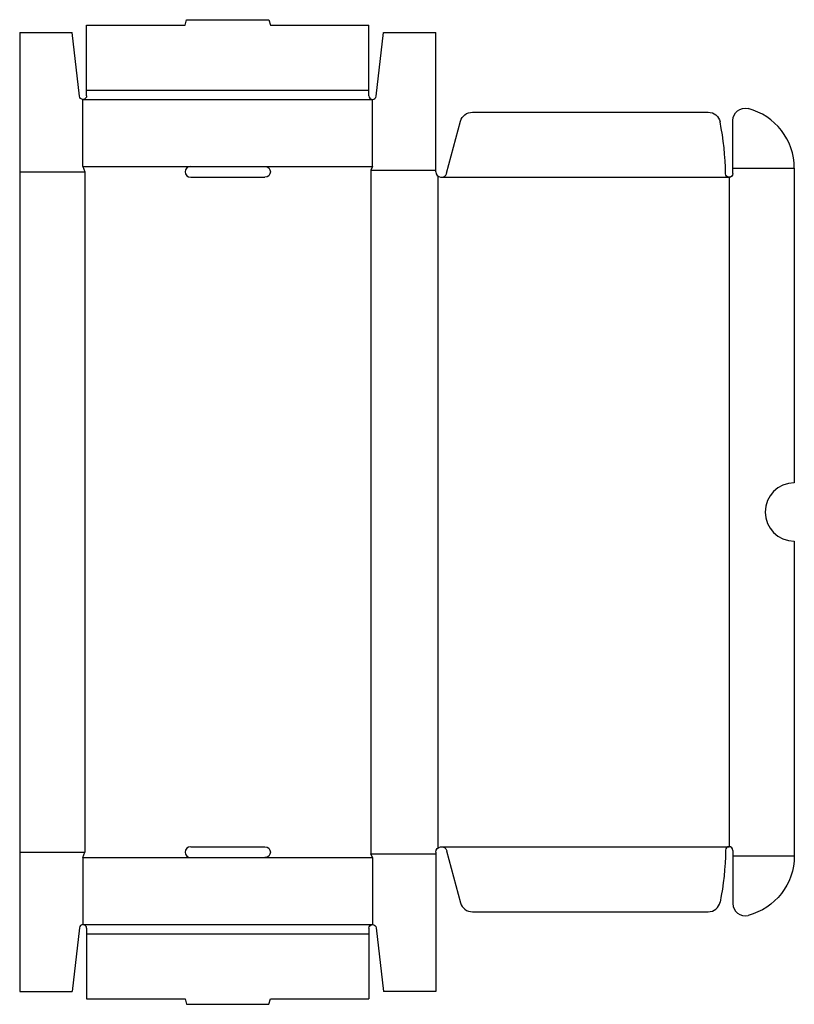
# Model space of a CAD drawing. Extents: x 0 to 318, y -5 to 399.
import ezdxf

# ---------------------------------------------------------------- set-up
doc = ezdxf.new("R2010")
doc.units = 0
doc.header["$MEASUREMENT"] = 0
doc.layers.add('CREASE', color=7, linetype='CONTINUOUS')
doc.layers.add('THRU-CUT', color=7, linetype='CONTINUOUS')

msp = doc.modelspace()

# ---------------------------------------------------------------- linework, layer by layer
at = {"layer": 'CREASE', "color": 3}
for p, q in [((27.5, 370.25), (143.5, 370.25)), ((26, 366.5), (145, 366.5)), ((0, 336.75), (26.75, 336.75)), ((26, 339), (70.25, 339)), ((26.75, 336.75), (26.75, 57.25)), ((100.75, 339), (145, 339)), ((144.25, 337.5), (171, 337.5)), ((144.25, 337.5), (144.25, 56.5)), ((293, 338.25), (318.25, 338.25)), ((171.75, 335.07), (171.75, 58.93)), ((173.25, 334.5), (291.5, 334.5)), ((291.5, 334.5), (291.5, 59.5)), ((0, 57.25), (26.75, 57.25)), ((173.25, 59.5), (291.5, 59.5)), ((26, 55), (70.25, 55)), ((100.75, 55), (145, 55)), ((144.25, 56.5), (171, 56.5)), ((293, 55.75), (318.25, 55.75)), ((26, 27.5), (145, 27.5)), ((27.5, 23.75), (143.5, 23.75))]:
    msp.add_line(p, q, dxfattribs=at)
at = {"layer": 'THRU-CUT', "color": 5}
for p, q in [((27.5, 370.25), (27.5, 397)), ((27.5, 397), (68, 397)), ((68, 397), (68.6, 399.25)), ((68.6, 399.25), (102.4, 399.25)), ((102.4, 399.25), (103, 397)), ((103, 397), (143.5, 397)), ((143.5, 370.25), (143.5, 397)), ((0, 394), (0, 57.25)), ((0, 394), (21.5, 394)), ((24.51, 367.83), (21.5, 394)), ((146.49, 367.83), (149.5, 394)), ((149.5, 394), (171, 394)), ((171, 336.75), (171, 394)), ((27.5, 368), (27.5, 370.25)), ((143.5, 368), (143.5, 370.25)), ((26, 339), (26, 366.5)), ((145, 339), (145, 366.5)), ((185.98, 361.25), (282.87, 361.25)), ((175.42, 336.17), (181.15, 357.54)), ((293, 338.25), (293, 357.87)), ((26, 339), (26.75, 336.75)), ((70.25, 339), (100.75, 339)), ((145, 339), (144.25, 337.5)), ((293, 336), (293, 338.25)), ((318.25, 338.25), (318.25, 209)), ((70.25, 334.5), (100.75, 334.5)), ((318.25, 185), (318.25, 55.75)), ((0, 57.25), (0, 0)), ((26, 55), (26.75, 57.25)), ((70.25, 59.5), (100.75, 59.5)), ((171, 57.25), (171, 0)), ((175.42, 57.83), (181.15, 36.46)), ((293, 58), (293, 36.13)), ((26, 55), (26, 27.5)), ((70.25, 55), (100.75, 55)), ((145, 55), (144.25, 56.5)), ((145, 55), (145, 27.5)), ((185.98, 32.75), (282.87, 32.75)), ((24.51, 26.17), (21.5, 0)), ((27.5, 26), (27.5, 23.75)), ((143.5, 26), (143.5, -3)), ((146.49, 26.17), (149.5, 0)), ((27.5, 23.75), (27.5, -3)), ((0, 0), (21.5, 0)), ((171, 0), (149.5, 0)), ((27.5, -3), (68, -3)), ((68, -3), (68.6, -5.25)), ((102.4, -5.25), (103, -3)), ((103, -3), (143.5, -3)), ((68.6, -5.25), (102.4, -5.25))]:
    msp.add_line(p, q, dxfattribs=at)
at = {"layer": 'THRU-CUT', "color": 5, "extrusion": (0, 0, -1)}
for centre, radius, start, end in [((-26, 368), 1.5, 180, 353.4396), ((-185.98, 356.25), 5, 15, 90), ((-282.87, 356.25), 5, 90, 168.7778), ((-298, 357.87), 5, 0, 104.2949), ((-100.75, 336.75), 2.25, 90, 270), ((-291.5, 336), 1.5, 180, 359.2732), ((-100.75, 57.25), 2.25, 90, 270), ((-173.25, 57.25), 2.25, 0, 165), ((-173.25, 59.5), 116.76, 180.7268, 191.2222), ((-293, 55.75), 25.25, 180, 255.7051), ((-145, 26), 1.5, 0, 173.4396)]:
    msp.add_arc(centre, radius, start, end, dxfattribs=at)
at = {"layer": 'THRU-CUT', "color": 5}
for centre, radius, start, end in [((145, 368), 1.5, 180, 353.4396), ((293, 338.25), 25.25, 0, 75.7051), ((173.25, 334.5), 116.76, 0.7268, 11.2222), ((70.25, 336.75), 2.25, 90, 270), ((173.25, 336.75), 2.25, 180, 345), ((318.25, 197), 12, 90, 270), ((70.25, 57.25), 2.25, 90, 270), ((291.5, 58), 1.5, 0, 179.2732), ((185.98, 37.75), 5, 195, 270), ((282.87, 37.75), 5, 270, 348.7778), ((298, 36.13), 5, 180, 284.2949), ((26, 26), 1.5, 0, 173.4396)]:
    msp.add_arc(centre, radius, start, end, dxfattribs=at)

doc.saveas('drawing.dxf')
